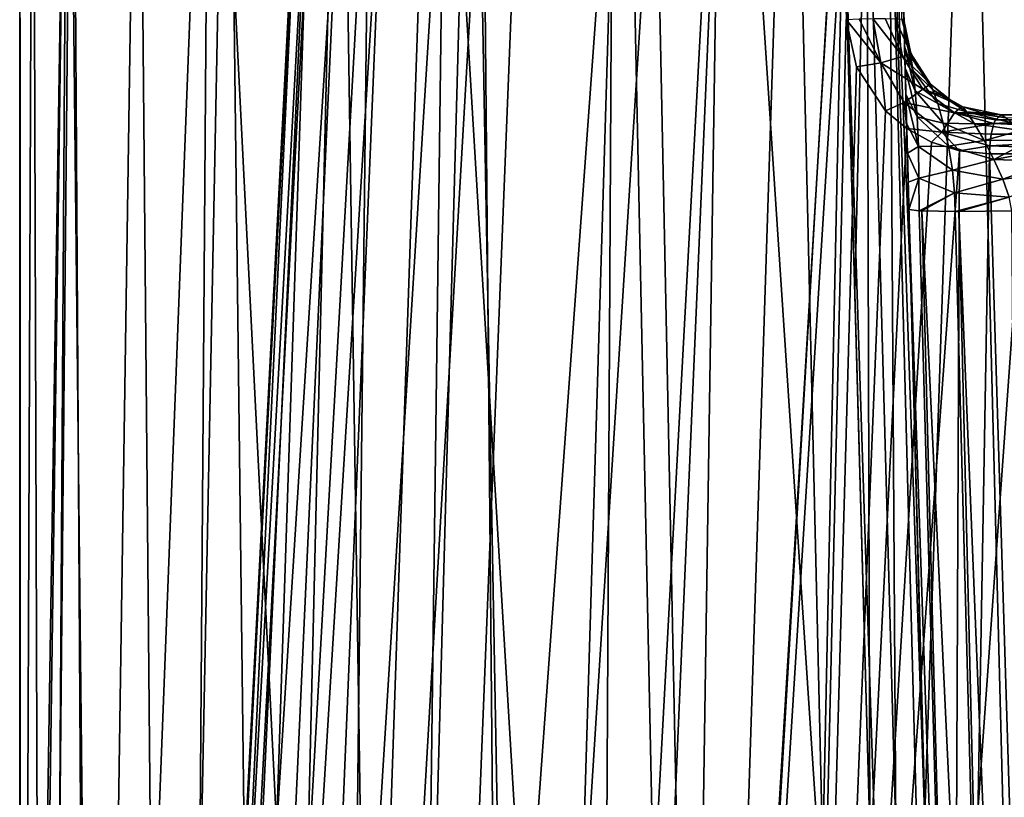
# Model space of a CAD drawing. Units: millimetres. Extents: x -23 to 23, y -108 to 65.
# Drawn here: x -18 to -5, y 48 to 58 of the extents above; entities that cross this region are included whole.
import ezdxf

# ---------------------------------------------------------------- set-up
doc = ezdxf.new("R2010")
doc.units = ezdxf.units.MM
doc.header["$LTSCALE"] = 81.481481
for name, color, linetype in [('101', 7, 'CONTINUOUS'), ('105', 7, 'CONTINUOUS'), ('106', 7, 'CONTINUOUS'), ('131', 7, 'CONTINUOUS'), ('132', 7, 'CONTINUOUS'), ('133', 7, 'CONTINUOUS'), ('154', 7, 'CONTINUOUS'), ('156', 7, 'CONTINUOUS'), ('166', 7, 'CONTINUOUS'), ('171', 7, 'CONTINUOUS'), ('63', 7, 'CONTINUOUS'), ('65', 7, 'CONTINUOUS'), ('86', 7, 'CONTINUOUS')]:
    doc.layers.add(name, color=color, linetype=linetype)

msp = doc.modelspace()

# ---------------------------------------------------------------- linework, layer by layer
at = {"layer": '101', "color": 7, "linetype": 'Continuous', "true_color": 0xe0f2ff}
for points in [[(-6.672, 60.666, -9.381), (-6.508, 54.386, -9.817), (-6.672, 60.652, 12.491), (-6.672, 60.666, -9.381)], [(-6.672, 60.652, 12.491), (-6.508, 54.386, -9.817), (-6.634, 59.208, 12.572), (-6.672, 60.652, 12.491)], [(-6.634, 59.208, 12.572), (-6.508, 54.386, -9.817), (-6.593, 57.629, 6.477), (-6.634, 59.208, 12.572)], [(-6.596, 57.769, 12.651), (-6.634, 59.208, 12.572), (-6.596, 57.769, 7.735), (-6.596, 57.769, 12.651)], [(-6.596, 57.769, 7.735), (-6.634, 59.208, 12.572), (-6.596, 57.763, 7.392), (-6.596, 57.769, 7.735)], [(-6.596, 57.763, 7.392), (-6.634, 59.208, 12.572), (-6.595, 57.728, 6.973), (-6.596, 57.763, 7.392)], [(-6.595, 57.728, 6.973), (-6.634, 59.208, 12.572), (-6.593, 57.629, 6.477), (-6.595, 57.728, 6.973)], [(-6.593, 57.629, 6.477), (-6.508, 54.386, -9.817), (-6.588, 57.441, 5.958), (-6.593, 57.629, 6.477)], [(-6.588, 57.441, 5.958), (-6.508, 54.386, -9.817), (-6.581, 57.176, 5.495), (-6.588, 57.441, 5.958)], [(-6.581, 57.176, 5.495), (-6.508, 54.386, -9.817), (-6.572, 56.853, 5.108), (-6.581, 57.176, 5.495)], [(-6.572, 56.853, 5.108), (-6.508, 54.386, -9.817), (-6.563, 56.494, 4.807), (-6.572, 56.853, 5.108)], [(-6.563, 56.494, 4.807), (-6.508, 54.386, -9.817), (-6.553, 56.126, 4.598), (-6.563, 56.494, 4.807)], [(-6.553, 56.126, 4.598), (-6.508, 54.386, -9.817), (-6.544, 55.771, 4.479), (-6.553, 56.126, 4.598)], [(-6.544, 55.771, 4.479), (-6.508, 54.386, -9.817), (-6.535, 55.431, 4.436), (-6.544, 55.771, 4.479)], [(-6.013, 35.487, -1.585), (-6.013, 35.487, 3.913), (-6.535, 55.431, 4.436), (-6.013, 35.487, -1.585)], [(-6.041, 36.577, -1.875), (-6.013, 35.487, -1.585), (-6.535, 55.431, 4.436), (-6.041, 36.577, -1.875)], [(-6.077, 37.939, -2.215), (-6.041, 36.577, -1.875), (-6.535, 55.431, 4.436), (-6.077, 37.939, -2.215)], [(-6.079, 38.005, -3.309), (-6.077, 37.939, -2.215), (-6.535, 55.431, 4.436), (-6.079, 38.005, -3.309)], [(-6.08, 38.061, -4.417), (-6.079, 38.005, -3.309), (-6.535, 55.431, 4.436), (-6.08, 38.061, -4.417)], [(-6.286, 45.918, -5.802), (-6.08, 38.061, -4.417), (-6.535, 55.431, 4.436), (-6.286, 45.918, -5.802)], [(-6.293, 46.201, -5.88), (-6.286, 45.918, -5.802), (-6.535, 55.431, 4.436), (-6.293, 46.201, -5.88)], [(-6.301, 46.494, -6.024), (-6.293, 46.201, -5.88), (-6.535, 55.431, 4.436), (-6.301, 46.494, -6.024)], [(-6.309, 46.795, -6.248), (-6.301, 46.494, -6.024), (-6.535, 55.431, 4.436), (-6.309, 46.795, -6.248)], [(-6.316, 47.086, -6.558), (-6.309, 46.795, -6.248), (-6.535, 55.431, 4.436), (-6.316, 47.086, -6.558)], [(-6.323, 47.345, -6.951), (-6.316, 47.086, -6.558), (-6.535, 55.431, 4.436), (-6.323, 47.345, -6.951)], [(-6.329, 47.554, -7.425), (-6.323, 47.345, -6.951), (-6.535, 55.431, 4.436), (-6.329, 47.554, -7.425)], [(-6.332, 47.691, -7.94), (-6.329, 47.554, -7.425), (-6.535, 55.431, 4.436), (-6.332, 47.691, -7.94)], [(-6.334, 47.75, -8.39), (-6.332, 47.691, -7.94), (-6.535, 55.431, 4.436), (-6.334, 47.75, -8.39)], [(-6.334, 47.767, -8.754), (-6.334, 47.75, -8.39), (-6.535, 55.431, 4.436), (-6.334, 47.767, -8.754)], [(-6.334, 47.769, -9.052), (-6.334, 47.767, -8.754), (-6.535, 55.431, 4.436), (-6.334, 47.769, -9.052)], [(-6.334, 47.769, -10.267), (-6.334, 47.769, -9.052), (-6.535, 55.431, 4.436), (-6.334, 47.769, -10.267)], [(-6.508, 54.386, -9.817), (-6.334, 47.769, -10.267), (-6.535, 55.431, 4.436), (-6.508, 54.386, -9.817)]]:
    msp.add_3dface(points, dxfattribs=at)
at = {"layer": '105', "color": 7, "linetype": 'Continuous', "true_color": 0xe0f2ff}
for points in [[(-2.674, 56.6, 13.944), (-5.397, 56.6, 13.368), (5.397, 56.6, 7.735), (-2.674, 56.6, 13.944)], [(5.397, 56.6, 7.735), (-5.397, 56.6, 13.368), (-5.397, 56.6, 7.735), (5.397, 56.6, 7.735)]]:
    msp.add_3dface(points, dxfattribs=at)
at = {"layer": '106', "color": 7, "linetype": 'Continuous', "true_color": 0xe0f2ff}
for points in [[(-6.596, 57.769, 12.651), (-6.596, 57.769, 7.735), (-6.525, 57.393, 7.735), (-6.596, 57.769, 12.651)], [(-6.596, 57.769, 12.651), (-6.525, 57.393, 7.735), (-6.511, 57.356, 12.732), (-6.596, 57.769, 12.651)], [(-6.525, 57.393, 7.735), (-6.425, 57.182, 7.735), (-6.511, 57.356, 12.732), (-6.525, 57.393, 7.735)], [(-6.425, 57.182, 7.735), (-6.271, 56.978, 7.735), (-6.511, 57.356, 12.732), (-6.425, 57.182, 7.735)], [(-6.511, 57.356, 12.732), (-6.271, 56.978, 7.735), (-6.268, 56.975, 12.904), (-6.511, 57.356, 12.732)], [(-6.271, 56.978, 7.735), (-5.988, 56.756, 7.735), (-6.268, 56.975, 12.904), (-6.271, 56.978, 7.735)], [(-6.268, 56.975, 12.904), (-5.988, 56.756, 7.735), (-6.091, 56.821, 13.014), (-6.268, 56.975, 12.904)], [(-6.091, 56.821, 13.014), (-5.988, 56.756, 7.735), (-5.882, 56.703, 13.132), (-6.091, 56.821, 13.014)], [(-5.988, 56.756, 7.735), (-5.872, 56.698, 7.735), (-5.882, 56.703, 13.132), (-5.988, 56.756, 7.735)], [(-5.882, 56.703, 13.132), (-5.872, 56.698, 7.735), (-5.648, 56.627, 13.252), (-5.882, 56.703, 13.132)], [(-5.872, 56.698, 7.735), (-5.397, 56.6, 7.735), (-5.648, 56.627, 13.252), (-5.872, 56.698, 7.735)], [(-5.397, 56.6, 7.735), (-5.397, 56.6, 13.368), (-5.648, 56.627, 13.252), (-5.397, 56.6, 7.735)]]:
    msp.add_3dface(points, dxfattribs=at)
at = {"layer": '131', "color": 7, "linetype": 'Continuous', "true_color": 0xe0f2ff}
for points in [[(-7.378, 60.68, -9.835), (-7.201, 54.399, -10.277), (-7.054, 60.69, -9.865), (-7.378, 60.68, -9.835)], [(-7.201, 54.399, -10.277), (-7.016, 47.782, -10.732), (-7.054, 60.69, -9.865), (-7.201, 54.399, -10.277)], [(-7.054, 60.69, -9.865), (-7.016, 47.782, -10.732), (-6.698, 47.791, -10.747), (-7.054, 60.69, -9.865)], [(-6.779, 60.685, -9.688), (-7.054, 60.69, -9.865), (-6.698, 47.791, -10.747), (-6.779, 60.685, -9.688)], [(-6.334, 47.769, -10.267), (-6.508, 54.386, -9.817), (-6.779, 60.685, -9.688), (-6.334, 47.769, -10.267)], [(-6.334, 47.769, -10.267), (-6.779, 60.685, -9.688), (-6.436, 47.786, -10.568), (-6.334, 47.769, -10.267)], [(-6.508, 54.386, -9.817), (-6.672, 60.666, -9.381), (-6.779, 60.685, -9.688), (-6.508, 54.386, -9.817)], [(-6.436, 47.786, -10.568), (-6.779, 60.685, -9.688), (-6.698, 47.791, -10.747), (-6.436, 47.786, -10.568)]]:
    msp.add_3dface(points, dxfattribs=at)
at = {"layer": '132', "color": 7, "linetype": 'Continuous', "true_color": 0xe0f2ff}
for points in [[(-6.882, 57.239, 13.224), (-7.307, 57.775, 13.104), (-7.147, 57.782, 13.148), (-6.882, 57.239, 13.224)], [(-7.181, 57.19, 13.187), (-7.307, 57.775, 13.104), (-6.882, 57.239, 13.224), (-7.181, 57.19, 13.187)], [(-6.981, 57.785, 13.137), (-6.882, 57.239, 13.224), (-7.147, 57.782, 13.148), (-6.981, 57.785, 13.137)], [(-6.614, 57.319, 13.052), (-6.981, 57.785, 13.137), (-6.828, 57.786, 13.072), (-6.614, 57.319, 13.052)], [(-6.882, 57.239, 13.224), (-6.981, 57.785, 13.137), (-6.614, 57.319, 13.052), (-6.882, 57.239, 13.224)], [(-6.704, 57.783, 12.961), (-6.614, 57.319, 13.052), (-6.828, 57.786, 13.072), (-6.704, 57.783, 12.961)], [(-6.511, 57.356, 12.732), (-6.614, 57.319, 13.052), (-6.704, 57.783, 12.961), (-6.511, 57.356, 12.732)], [(-6.511, 57.356, 12.732), (-6.704, 57.783, 12.961), (-6.624, 57.777, 12.815), (-6.511, 57.356, 12.732)], [(-6.596, 57.769, 12.651), (-6.511, 57.356, 12.732), (-6.624, 57.777, 12.815), (-6.596, 57.769, 12.651)], [(-6.363, 56.914, 13.229), (-6.882, 57.239, 13.224), (-6.614, 57.319, 13.052), (-6.363, 56.914, 13.229)], [(-6.511, 57.356, 12.732), (-6.268, 56.975, 12.904), (-6.614, 57.319, 13.052), (-6.511, 57.356, 12.732)], [(-6.268, 56.975, 12.904), (-6.363, 56.914, 13.229), (-6.614, 57.319, 13.052), (-6.268, 56.975, 12.904)], [(-6.823, 56.65, 13.365), (-7.181, 57.19, 13.187), (-6.882, 57.239, 13.224), (-6.823, 56.65, 13.365)], [(-6.593, 56.75, 13.397), (-6.823, 56.65, 13.365), (-6.882, 57.239, 13.224), (-6.593, 56.75, 13.397)], [(-6.593, 56.75, 13.397), (-6.882, 57.239, 13.224), (-6.363, 56.914, 13.229), (-6.593, 56.75, 13.397)], [(-6.268, 56.975, 12.904), (-6.091, 56.821, 13.014), (-6.363, 56.914, 13.229), (-6.268, 56.975, 12.904)], [(-5.974, 56.623, 13.447), (-6.593, 56.75, 13.397), (-6.363, 56.914, 13.229), (-5.974, 56.623, 13.447)], [(-6.091, 56.821, 13.014), (-5.882, 56.703, 13.132), (-6.363, 56.914, 13.229), (-6.091, 56.821, 13.014)], [(-5.882, 56.703, 13.132), (-5.974, 56.623, 13.447), (-6.363, 56.914, 13.229), (-5.882, 56.703, 13.132)], [(-6.562, 56.432, 13.479), (-6.823, 56.65, 13.365), (-6.593, 56.75, 13.397), (-6.562, 56.432, 13.479)], [(-6.13, 56.387, 13.614), (-6.562, 56.432, 13.479), (-6.593, 56.75, 13.397), (-6.13, 56.387, 13.614)], [(-6.13, 56.387, 13.614), (-6.593, 56.75, 13.397), (-5.974, 56.623, 13.447), (-6.13, 56.387, 13.614)], [(-5.882, 56.703, 13.132), (-5.648, 56.627, 13.252), (-5.974, 56.623, 13.447), (-5.882, 56.703, 13.132)], [(-5.487, 56.493, 13.664), (-6.13, 56.387, 13.614), (-5.974, 56.623, 13.447), (-5.487, 56.493, 13.664)], [(-5.648, 56.627, 13.252), (-5.397, 56.6, 13.368), (-5.974, 56.623, 13.447), (-5.648, 56.627, 13.252)], [(-5.974, 56.623, 13.447), (-5.397, 56.6, 13.368), (-5.468, 56.536, 13.602), (-5.974, 56.623, 13.447)], [(-5.487, 56.493, 13.664), (-5.974, 56.623, 13.447), (-5.468, 56.536, 13.602), (-5.487, 56.493, 13.664)], [(-5.522, 56.361, 13.776), (-6.13, 56.387, 13.614), (-5.487, 56.493, 13.664), (-5.522, 56.361, 13.776)], [(-6.255, 56.264, 13.602), (-6.562, 56.432, 13.479), (-6.13, 56.387, 13.614), (-6.255, 56.264, 13.602)], [(-5.913, 56.157, 13.726), (-6.255, 56.264, 13.602), (-6.13, 56.387, 13.614), (-5.913, 56.157, 13.726)], [(-5.539, 56.216, 13.833), (-5.913, 56.157, 13.726), (-6.13, 56.387, 13.614), (-5.539, 56.216, 13.833)], [(-5.539, 56.216, 13.833), (-6.13, 56.387, 13.614), (-5.522, 56.361, 13.776), (-5.539, 56.216, 13.833)], [(-5.543, 56.119, 13.846), (-5.913, 56.157, 13.726), (-5.539, 56.216, 13.833), (-5.543, 56.119, 13.846)]]:
    msp.add_3dface(points, dxfattribs=at)
at = {"layer": '133', "color": 7, "linetype": 'Continuous', "true_color": 0xe0f2ff}
for points in [[(-5.468, 56.536, 13.602), (-5.397, 56.6, 13.368), (-2.761, 56.536, 14.179), (-5.468, 56.536, 13.602)], [(-5.397, 56.6, 13.368), (-2.674, 56.6, 13.944), (-2.761, 56.536, 14.179), (-5.397, 56.6, 13.368)], [(-5.522, 56.361, 13.776), (-5.487, 56.493, 13.664), (-2.785, 56.36, 14.36), (-5.522, 56.361, 13.776)], [(-5.487, 56.493, 13.664), (-5.468, 56.536, 13.602), (-2.761, 56.536, 14.179), (-5.487, 56.493, 13.664)], [(-5.487, 56.493, 13.664), (-2.761, 56.536, 14.179), (-2.785, 56.36, 14.36), (-5.487, 56.493, 13.664)], [(-5.539, 56.216, 13.833), (-5.522, 56.361, 13.776), (-2.785, 56.36, 14.36), (-5.539, 56.216, 13.833)], [(-2.738, 56.118, 14.439), (-5.539, 56.216, 13.833), (-2.785, 56.36, 14.36), (-2.738, 56.118, 14.439)], [(-2.738, 56.118, 14.439), (-5.543, 56.119, 13.846), (-5.539, 56.216, 13.833), (-2.738, 56.118, 14.439)]]:
    msp.add_3dface(points, dxfattribs=at)
at = {"layer": '154', "color": 7, "linetype": 'Continuous', "true_color": 0xe0f2ff}
for points in [[(-6.535, 55.431, 4.436), (-6.013, 35.487, 3.913), (-5.857, 35.483, 4.708), (-6.535, 55.431, 4.436)], [(-6.535, 55.431, 4.436), (-5.857, 35.483, 4.708), (-6.41, 55.416, 5.147), (-6.535, 55.431, 4.436)], [(-6.41, 55.416, 5.147), (-5.857, 35.483, 4.708), (-6.375, 55.415, 5.239), (-6.41, 55.416, 5.147)], [(-5.857, 35.483, 4.708), (-5.433, 35.481, 5.361), (-6.375, 55.415, 5.239), (-5.857, 35.483, 4.708)], [(-6.375, 55.415, 5.239), (-5.433, 35.481, 5.361), (-5.965, 55.409, 5.873), (-6.375, 55.415, 5.239)], [(-5.965, 55.409, 5.873), (-5.433, 35.481, 5.361), (-5.92, 55.409, 5.92), (-5.965, 55.409, 5.873)], [(-5.92, 55.409, 5.92), (-5.114, 35.482, 5.636), (-5.267, 55.414, 6.363), (-5.92, 55.409, 5.92)], [(-5.433, 35.481, 5.361), (-5.114, 35.482, 5.636), (-5.92, 55.409, 5.92), (-5.433, 35.481, 5.361)]]:
    msp.add_3dface(points, dxfattribs=at)
at = {"layer": '156', "color": 7, "linetype": 'Continuous', "true_color": 0xe0f2ff}
msp.add_3dface([(5.397, 56.6, 7.735), (-5.397, 56.6, 7.735), (-5.341, 56.562, 7.435), (5.397, 56.6, 7.735)], dxfattribs=at)
at = {"layer": '166', "color": 7, "linetype": 'Continuous', "true_color": 0xe0f2ff}
for points in [[(-6.596, 57.769, 7.735), (-6.596, 57.763, 7.392), (-6.525, 57.393, 7.735), (-6.596, 57.769, 7.735)], [(-6.596, 57.763, 7.392), (-6.595, 57.728, 6.973), (-6.511, 57.324, 7.15), (-6.596, 57.763, 7.392)], [(-6.525, 57.393, 7.735), (-6.596, 57.763, 7.392), (-6.511, 57.324, 7.15), (-6.525, 57.393, 7.735)], [(-6.595, 57.728, 6.973), (-6.593, 57.629, 6.477), (-6.511, 57.324, 7.15), (-6.595, 57.728, 6.973)], [(-6.593, 57.629, 6.477), (-6.588, 57.441, 5.958), (-6.485, 57.151, 6.628), (-6.593, 57.629, 6.477)], [(-6.511, 57.324, 7.15), (-6.593, 57.629, 6.477), (-6.485, 57.151, 6.628), (-6.511, 57.324, 7.15)], [(-6.588, 57.441, 5.958), (-6.581, 57.176, 5.495), (-6.458, 56.895, 6.173), (-6.588, 57.441, 5.958)], [(-6.485, 57.151, 6.628), (-6.588, 57.441, 5.958), (-6.458, 56.895, 6.173), (-6.485, 57.151, 6.628)], [(-6.425, 57.182, 7.735), (-6.525, 57.393, 7.735), (-6.511, 57.324, 7.15), (-6.425, 57.182, 7.735)], [(-6.271, 56.978, 7.735), (-6.425, 57.182, 7.735), (-6.511, 57.324, 7.15), (-6.271, 56.978, 7.735)], [(-6.271, 56.978, 7.735), (-6.511, 57.324, 7.15), (-6.239, 56.908, 7.236), (-6.271, 56.978, 7.735)], [(-6.511, 57.324, 7.15), (-6.485, 57.151, 6.628), (-6.239, 56.908, 7.236), (-6.511, 57.324, 7.15)], [(-6.581, 57.176, 5.495), (-6.572, 56.853, 5.108), (-6.433, 56.575, 5.791), (-6.581, 57.176, 5.495)], [(-6.458, 56.895, 6.173), (-6.581, 57.176, 5.495), (-6.433, 56.575, 5.791), (-6.458, 56.895, 6.173)], [(-6.485, 57.151, 6.628), (-6.458, 56.895, 6.173), (-6.179, 56.737, 6.818), (-6.485, 57.151, 6.628)], [(-6.485, 57.151, 6.628), (-6.179, 56.737, 6.818), (-6.239, 56.908, 7.236), (-6.485, 57.151, 6.628)], [(-5.988, 56.756, 7.735), (-6.271, 56.978, 7.735), (-6.239, 56.908, 7.236), (-5.988, 56.756, 7.735)], [(-6.572, 56.853, 5.108), (-6.563, 56.494, 4.807), (-6.416, 56.209, 5.483), (-6.572, 56.853, 5.108)], [(-6.433, 56.575, 5.791), (-6.572, 56.853, 5.108), (-6.416, 56.209, 5.483), (-6.433, 56.575, 5.791)], [(-6.458, 56.895, 6.173), (-6.433, 56.575, 5.791), (-6.112, 56.497, 6.479), (-6.458, 56.895, 6.173)], [(-6.458, 56.895, 6.173), (-6.112, 56.497, 6.479), (-6.179, 56.737, 6.818), (-6.458, 56.895, 6.173)], [(-5.872, 56.698, 7.735), (-5.988, 56.756, 7.735), (-6.239, 56.908, 7.236), (-5.872, 56.698, 7.735)], [(-5.824, 56.638, 7.332), (-5.872, 56.698, 7.735), (-6.239, 56.908, 7.236), (-5.824, 56.638, 7.332)], [(-6.179, 56.737, 6.818), (-5.824, 56.638, 7.332), (-6.239, 56.908, 7.236), (-6.179, 56.737, 6.818)], [(-5.726, 56.489, 7.003), (-5.824, 56.638, 7.332), (-6.179, 56.737, 6.818), (-5.726, 56.489, 7.003)], [(-6.112, 56.497, 6.479), (-5.726, 56.489, 7.003), (-6.179, 56.737, 6.818), (-6.112, 56.497, 6.479)], [(-5.397, 56.6, 7.735), (-5.872, 56.698, 7.735), (-5.824, 56.638, 7.332), (-5.397, 56.6, 7.735)], [(-5.341, 56.562, 7.435), (-5.397, 56.6, 7.735), (-5.824, 56.638, 7.332), (-5.341, 56.562, 7.435)], [(-5.264, 56.502, 7.26), (-5.341, 56.562, 7.435), (-5.824, 56.638, 7.332), (-5.264, 56.502, 7.26)], [(-5.726, 56.489, 7.003), (-5.264, 56.502, 7.26), (-5.824, 56.638, 7.332), (-5.726, 56.489, 7.003)], [(-6.563, 56.494, 4.807), (-6.553, 56.126, 4.598), (-6.416, 56.209, 5.483), (-6.563, 56.494, 4.807)], [(-6.433, 56.575, 5.791), (-6.416, 56.209, 5.483), (-6.048, 56.214, 6.218), (-6.433, 56.575, 5.791)], [(-6.433, 56.575, 5.791), (-6.048, 56.214, 6.218), (-6.112, 56.497, 6.479), (-6.433, 56.575, 5.791)], [(-5.607, 56.283, 6.746), (-5.726, 56.489, 7.003), (-6.112, 56.497, 6.479), (-5.607, 56.283, 6.746)], [(-6.048, 56.214, 6.218), (-5.607, 56.283, 6.746), (-6.112, 56.497, 6.479), (-6.048, 56.214, 6.218)], [(-5.154, 56.407, 7.083), (-5.264, 56.502, 7.26), (-5.726, 56.489, 7.003), (-5.154, 56.407, 7.083)], [(-5.607, 56.283, 6.746), (-5.154, 56.407, 7.083), (-5.726, 56.489, 7.003), (-5.607, 56.283, 6.746)], [(-5.026, 56.287, 6.927), (-5.154, 56.407, 7.083), (-5.607, 56.283, 6.746), (-5.026, 56.287, 6.927)], [(-6.416, 56.209, 5.483), (-5.997, 55.916, 6.031), (-6.048, 56.214, 6.218), (-6.416, 56.209, 5.483)], [(-5.486, 56.047, 6.56), (-5.607, 56.283, 6.746), (-6.048, 56.214, 6.218), (-5.486, 56.047, 6.56)], [(-5.997, 55.916, 6.031), (-5.486, 56.047, 6.56), (-6.048, 56.214, 6.218), (-5.997, 55.916, 6.031)], [(-5.486, 56.047, 6.56), (-5.026, 56.287, 6.927), (-5.607, 56.283, 6.746), (-5.486, 56.047, 6.56)], [(-4.896, 56.157, 6.803), (-5.026, 56.287, 6.927), (-5.486, 56.047, 6.56), (-4.896, 56.157, 6.803)], [(-6.416, 56.209, 5.483), (-6.553, 56.126, 4.598), (-6.412, 55.818, 5.252), (-6.416, 56.209, 5.483)], [(-6.553, 56.126, 4.598), (-6.544, 55.771, 4.479), (-6.412, 55.818, 5.252), (-6.553, 56.126, 4.598)], [(-6.416, 56.209, 5.483), (-6.412, 55.818, 5.252), (-5.997, 55.916, 6.031), (-6.416, 56.209, 5.483)], [(-4.771, 56.022, 6.709), (-4.896, 56.157, 6.803), (-5.486, 56.047, 6.56), (-4.771, 56.022, 6.709)], [(-5.377, 55.804, 6.44), (-5.486, 56.047, 6.56), (-5.997, 55.916, 6.031), (-5.377, 55.804, 6.44)], [(-5.377, 55.804, 6.44), (-4.771, 56.022, 6.709), (-5.486, 56.047, 6.56), (-5.377, 55.804, 6.44)], [(-4.659, 55.889, 6.639), (-4.771, 56.022, 6.709), (-5.377, 55.804, 6.44), (-4.659, 55.889, 6.639)], [(-6.412, 55.818, 5.252), (-5.971, 55.636, 5.916), (-5.997, 55.916, 6.031), (-6.412, 55.818, 5.252)], [(-5.971, 55.636, 5.916), (-5.377, 55.804, 6.44), (-5.997, 55.916, 6.031), (-5.971, 55.636, 5.916)], [(-5.299, 55.583, 6.379), (-4.659, 55.889, 6.639), (-5.377, 55.804, 6.44), (-5.299, 55.583, 6.379)], [(-6.544, 55.771, 4.479), (-6.535, 55.431, 4.436), (-6.412, 55.818, 5.252), (-6.544, 55.771, 4.479)], [(-6.535, 55.431, 4.436), (-6.41, 55.416, 5.147), (-6.412, 55.818, 5.252), (-6.535, 55.431, 4.436)], [(-6.412, 55.818, 5.252), (-6.41, 55.416, 5.147), (-5.971, 55.636, 5.916), (-6.412, 55.818, 5.252)], [(-5.299, 55.583, 6.379), (-5.377, 55.804, 6.44), (-5.971, 55.636, 5.916), (-5.299, 55.583, 6.379)], [(-6.41, 55.416, 5.147), (-6.375, 55.415, 5.239), (-5.971, 55.636, 5.916), (-6.41, 55.416, 5.147)], [(-6.375, 55.415, 5.239), (-5.965, 55.409, 5.873), (-5.971, 55.636, 5.916), (-6.375, 55.415, 5.239)], [(-5.965, 55.409, 5.873), (-5.299, 55.583, 6.379), (-5.971, 55.636, 5.916), (-5.965, 55.409, 5.873)], [(-5.965, 55.409, 5.873), (-5.92, 55.409, 5.92), (-5.299, 55.583, 6.379), (-5.965, 55.409, 5.873)], [(-5.92, 55.409, 5.92), (-5.267, 55.414, 6.363), (-5.299, 55.583, 6.379), (-5.92, 55.409, 5.92)]]:
    msp.add_3dface(points, dxfattribs=at)
at = {"layer": '171', "color": 7, "linetype": 'Continuous', "true_color": 0xe0f2ff}
msp.add_3dface([(-6.634, 59.208, 12.572), (-6.596, 57.769, 12.651), (-6.624, 57.777, 12.815), (-6.634, 59.208, 12.572)], dxfattribs=at)
at = {"layer": '63', "color": 7, "linetype": 'Continuous', "true_color": 0xe0f2ff}
for points in [[(-17.49, 25.814, 0.582), (-17.485, 25.8, 0.73), (-17.5, 64.2), (-17.49, 25.814, 0.582)], [(-17.5, 64.2), (-17.485, 25.8, 0.73), (-17.336, 64.2, 2.391), (-17.5, 64.2)], [(-17.496, 25.875, 0.388), (-17.49, 25.814, 0.582), (-17.5, 64.2), (-17.496, 25.875, 0.388)], [(-17.499, 25.964, 0.194), (-17.496, 25.875, 0.388), (-17.5, 64.2), (-17.499, 25.964, 0.194)], [(-17.5, 26.054), (-17.499, 25.964, 0.194), (-17.5, 64.2), (-17.5, 26.054)], [(-17.485, 25.8, 0.73), (-17.215, 25.8, 3.146), (-17.336, 64.2, 2.391), (-17.485, 25.8, 0.73)], [(-17.336, 64.2, 2.391), (-17.215, 25.8, 3.146), (-16.847, 64.2, 4.737), (-17.336, 64.2, 2.391)], [(-17.215, 25.8, 3.146), (-16.613, 25.8, 5.501), (-16.847, 64.2, 4.737), (-17.215, 25.8, 3.146)], [(-16.847, 64.2, 4.737), (-16.613, 25.8, 5.501), (-16.041, 64.2, 6.994), (-16.847, 64.2, 4.737)], [(-16.613, 25.8, 5.501), (-15.691, 25.8, 7.749), (-16.041, 64.2, 6.994), (-16.613, 25.8, 5.501)], [(-16.041, 64.2, 6.994), (-15.691, 25.8, 7.749), (-14.935, 64.2, 9.121), (-16.041, 64.2, 6.994)], [(-15.691, 25.8, 7.749), (-14.466, 25.8, 9.849), (-14.935, 64.2, 9.121), (-15.691, 25.8, 7.749)], [(-14.935, 64.2, 9.121), (-14.466, 25.8, 9.849), (-13.549, 64.2, 11.076), (-14.935, 64.2, 9.121)], [(-14.466, 25.8, 9.849), (-12.961, 25.8, 11.758), (-13.549, 64.2, 11.076), (-14.466, 25.8, 9.849)], [(-13.549, 64.2, 11.076), (-12.961, 25.8, 11.758), (-11.909, 64.2, 12.823), (-13.549, 64.2, 11.076)], [(-12.961, 25.8, 11.758), (-11.207, 25.8, 13.441), (-11.909, 64.2, 12.823), (-12.961, 25.8, 11.758)], [(-11.909, 64.2, 12.823), (-11.207, 25.8, 13.441), (-10.045, 64.2, 14.33), (-11.909, 64.2, 12.823)], [(-11.207, 25.8, 13.441), (-9.237, 25.8, 14.864), (-10.045, 64.2, 14.33), (-11.207, 25.8, 13.441)], [(-10.045, 64.2, 14.33), (-9.237, 25.8, 14.864), (-7.993, 64.2, 15.568), (-10.045, 64.2, 14.33)], [(-9.237, 25.8, 14.864), (-7.088, 25.8, 16), (-7.993, 64.2, 15.568), (-9.237, 25.8, 14.864)], [(-7.993, 64.2, 15.568), (-7.088, 25.8, 16), (-5.791, 64.2, 16.514), (-7.993, 64.2, 15.568)], [(-7.088, 25.8, 16), (-4.803, 25.8, 16.828), (-5.791, 64.2, 16.514), (-7.088, 25.8, 16)], [(-5.791, 64.2, 16.514), (-4.803, 25.8, 16.828), (-3.481, 50, 17.15), (-5.791, 64.2, 16.514)], [(-3.481, 64.2, 17.15), (-5.791, 64.2, 16.514), (-3.481, 50, 17.15), (-3.481, 64.2, 17.15)]]:
    msp.add_3dface(points, dxfattribs=at)
at = {"layer": '65', "color": 7, "linetype": 'Continuous', "true_color": 0xe0f2ff}
for points in [[(-17.5, 26.054), (-17.5, 64.2), (-16.904, 64.2, -4.529), (-17.5, 26.054)], [(-17.5, 26.054), (-16.904, 64.2, -4.529), (-17.423, 26.81, -1.639), (-17.5, 26.054)], [(-17.423, 26.81, -1.639), (-16.904, 64.2, -4.529), (-17.138, 27.687, -3.542), (-17.423, 26.81, -1.639)], [(-17.138, 27.687, -3.542), (-16.904, 64.2, -4.529), (-16.526, 28.708, -5.758), (-17.138, 27.687, -3.542)], [(-16.904, 64.2, -4.529), (-15.155, 64.2, -8.75), (-16.526, 28.708, -5.758), (-16.904, 64.2, -4.529)], [(-16.526, 28.708, -5.758), (-15.155, 64.2, -8.75), (-15.406, 29.88, -8.3), (-16.526, 28.708, -5.758)], [(-15.406, 29.88, -8.3), (-15.155, 64.2, -8.75), (-13.496, 31.189, -11.141), (-15.406, 29.88, -8.3)], [(-15.155, 64.2, -8.75), (-12.374, 64.2, -12.374), (-13.496, 31.189, -11.141), (-15.155, 64.2, -8.75)], [(-13.496, 31.189, -11.141), (-12.374, 64.2, -12.374), (-10.466, 32.518, -14.026), (-13.496, 31.189, -11.141)], [(-12.374, 64.2, -12.374), (-8.75, 64.2, -15.155), (-10.466, 32.518, -14.026), (-12.374, 64.2, -12.374)], [(-10.466, 32.518, -14.026), (-8.75, 64.2, -15.155), (-6.721, 33.502, -16.158), (-10.466, 32.518, -14.026)], [(-8.75, 64.2, -15.155), (-4.529, 64.2, -16.904), (-6.721, 33.502, -16.158), (-8.75, 64.2, -15.155)], [(-6.721, 33.502, -16.158), (-4.529, 64.2, -16.904), (-2.689, 34.025, -17.292), (-6.721, 33.502, -16.158)]]:
    msp.add_3dface(points, dxfattribs=at)
at = {"layer": '86', "color": 7, "linetype": 'Continuous', "true_color": 0xe0f2ff}
for points in [[(-15.723, 28.375, 2.049), (-15.664, 28.934, 0.041), (-14.041, 60.678, 0.847), (-15.723, 28.375, 2.049)], [(-14.03, 60.677, 2.402), (-15.723, 28.375, 2.049), (-14.041, 60.678, 0.847), (-14.03, 60.677, 2.402)], [(-15.596, 27.788, 3.725), (-15.723, 28.375, 2.049), (-14.03, 60.677, 2.402), (-15.596, 27.788, 3.725)], [(-15.664, 28.934, 0.041), (-15.378, 29.367, -1.959), (-13.906, 60.679, -0.68), (-15.664, 28.934, 0.041)], [(-14.041, 60.678, 0.847), (-15.664, 28.934, 0.041), (-13.906, 60.679, -0.68), (-14.041, 60.678, 0.847)], [(-13.86, 60.676, 3.966), (-15.596, 27.788, 3.725), (-14.03, 60.677, 2.402), (-13.86, 60.676, 3.966)], [(-13.518, 60.675, 5.523), (-15.596, 27.788, 3.725), (-13.86, 60.676, 3.966), (-13.518, 60.675, 5.523)], [(-15.072, 26.692, 6.227), (-15.596, 27.788, 3.725), (-13.518, 60.675, 5.523), (-15.072, 26.692, 6.227)], [(-15.378, 29.367, -1.959), (-14.934, 29.696, -3.636), (-13.906, 60.679, -0.68), (-15.378, 29.367, -1.959)], [(-12.99, 60.673, 7.041), (-15.072, 26.692, 6.227), (-13.518, 60.675, 5.523), (-12.99, 60.673, 7.041)], [(-14.437, 25.79, 7.942), (-15.072, 26.692, 6.227), (-12.99, 60.673, 7.041), (-14.437, 25.79, 7.942)], [(-14.934, 29.696, -3.636), (-13.537, 30.411, -6.598), (-13.191, 60.68, -3.594), (-14.934, 29.696, -3.636)], [(-13.906, 60.679, -0.68), (-14.934, 29.696, -3.636), (-13.191, 60.68, -3.594), (-13.906, 60.679, -0.68)], [(-12.264, 60.67, 8.489), (-14.437, 25.79, 7.942), (-12.99, 60.673, 7.041), (-12.264, 60.67, 8.489)], [(-12.719, 25.791, 10.63), (-14.437, 25.79, 7.942), (-12.264, 60.67, 8.489), (-12.719, 25.791, 10.63)], [(-13.537, 30.411, -6.598), (-11.516, 31.341, -8.975), (-11.783, 60.681, -6.271), (-13.537, 30.411, -6.598)], [(-13.191, 60.68, -3.594), (-13.537, 30.411, -6.598), (-11.783, 60.681, -6.271), (-13.191, 60.68, -3.594)], [(-11.329, 60.668, 9.84), (-12.719, 25.791, 10.63), (-12.264, 60.67, 8.489), (-11.329, 60.668, 9.84)], [(-10.192, 60.665, 11.052), (-12.719, 25.791, 10.63), (-11.329, 60.668, 9.84), (-10.192, 60.665, 11.052)], [(-10.378, 25.792, 12.799), (-12.719, 25.791, 10.63), (-10.192, 60.665, 11.052), (-10.378, 25.792, 12.799)], [(-11.783, 60.681, -6.271), (-11.516, 31.341, -8.975), (-9.664, 60.681, -8.468), (-11.783, 60.681, -6.271)], [(-11.516, 31.341, -8.975), (-9.08, 32.364, -10.67), (-9.664, 60.681, -8.468), (-11.516, 31.341, -8.975)], [(-8.878, 60.662, 12.086), (-10.378, 25.792, 12.799), (-10.192, 60.665, 11.052), (-8.878, 60.662, 12.086)], [(-9.396, 26.386, 13.408), (-10.378, 25.792, 12.799), (-8.878, 60.662, 12.086), (-9.396, 26.386, 13.408)], [(-9.664, 60.681, -8.468), (-9.08, 32.364, -10.67), (-7.378, 60.68, -9.835), (-9.664, 60.681, -8.468)], [(-7.389, 60.659, 12.941), (-9.396, 26.386, 13.408), (-8.878, 60.662, 12.086), (-7.389, 60.659, 12.941)], [(-7.348, 59.214, 13.023), (-9.396, 26.386, 13.408), (-7.389, 60.659, 12.941), (-7.348, 59.214, 13.023)], [(-9.08, 32.364, -10.67), (-6.481, 33.257, -11.74), (-7.378, 60.68, -9.835), (-9.08, 32.364, -10.67)], [(-7.378, 60.68, -9.835), (-6.481, 33.257, -11.74), (-7.016, 47.782, -10.732), (-7.378, 60.68, -9.835)], [(-7.201, 54.399, -10.277), (-7.378, 60.68, -9.835), (-7.016, 47.782, -10.732), (-7.201, 54.399, -10.277)], [(-8.028, 27.133, 14.083), (-9.396, 26.386, 13.408), (-7.348, 59.214, 13.023), (-8.028, 27.133, 14.083)], [(-7.307, 57.775, 13.104), (-8.028, 27.133, 14.083), (-7.348, 59.214, 13.023), (-7.307, 57.775, 13.104)], [(-7.181, 57.19, 13.187), (-8.028, 27.133, 14.083), (-7.307, 57.775, 13.104), (-7.181, 57.19, 13.187)], [(-6.823, 56.65, 13.365), (-8.028, 27.133, 14.083), (-7.181, 57.19, 13.187), (-6.823, 56.65, 13.365)], [(-6.562, 56.432, 13.479), (-8.028, 27.133, 14.083), (-6.823, 56.65, 13.365), (-6.562, 56.432, 13.479)], [(-6.255, 56.264, 13.602), (-8.028, 27.133, 14.083), (-6.562, 56.432, 13.479), (-6.255, 56.264, 13.602)], [(-5.913, 56.157, 13.726), (-8.028, 27.133, 14.083), (-6.255, 56.264, 13.602), (-5.913, 56.157, 13.726)], [(-6.035, 28.03, 14.784), (-8.028, 27.133, 14.083), (-5.913, 56.157, 13.726), (-6.035, 28.03, 14.784)], [(-5.543, 56.119, 13.846), (-6.035, 28.03, 14.784), (-5.913, 56.157, 13.726), (-5.543, 56.119, 13.846)], [(-4.69, 28.503, 15.108), (-6.035, 28.03, 14.784), (-5.543, 56.119, 13.846), (-4.69, 28.503, 15.108)], [(-2.738, 56.118, 14.439), (-4.69, 28.503, 15.108), (-5.543, 56.119, 13.846), (-2.738, 56.118, 14.439)]]:
    msp.add_3dface(points, dxfattribs=at)

doc.saveas('drawing.dxf')
